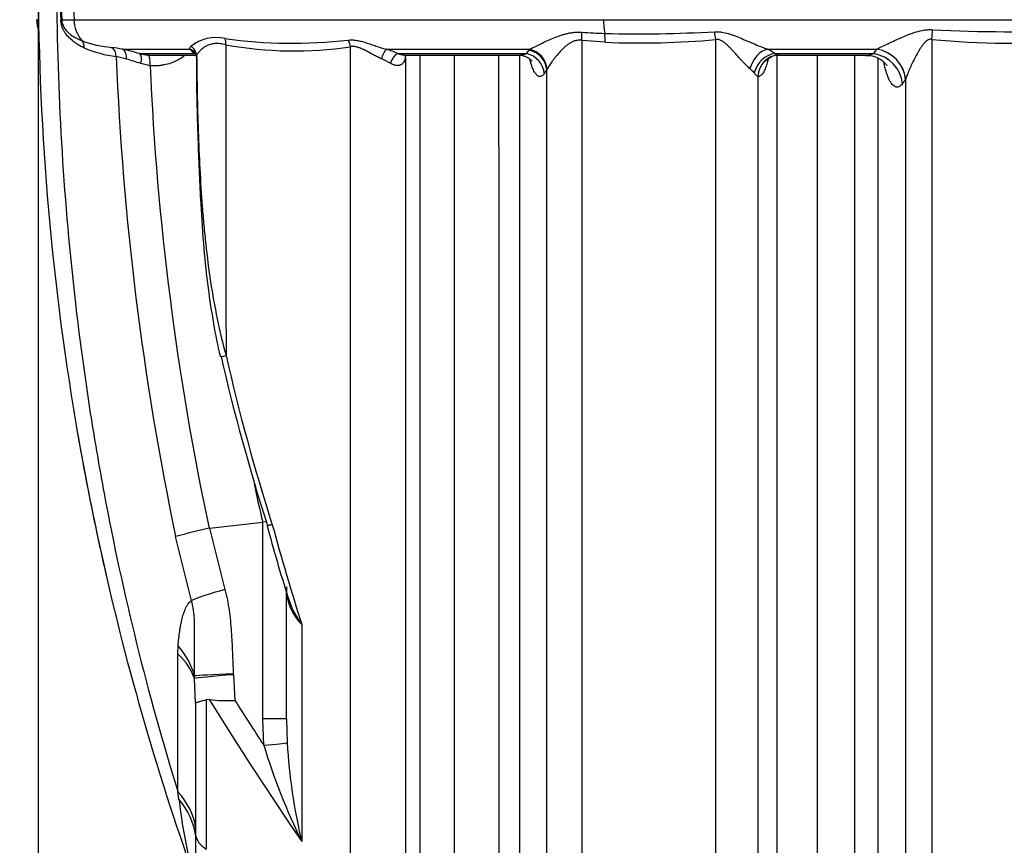
# Model space of a CAD drawing. Units: millimetres. Extents: x 0 to 420, y 0 to 297.
# Drawn here: x 296 to 314, y 208 to 223 of the extents above; entities that cross this region are included whole.
import ezdxf
from ezdxf.enums import TextEntityAlignment as Align

# ---------------------------------------------------------------- set-up
doc = ezdxf.new("R2010")
doc.units = ezdxf.units.MM
for name, color, linetype in [('Default', 7, 'Continuous'), ('ROTERRA_2450_-_S', 7, 'Continuous'), ('ROTERRA_2450_VME', 7, 'Continuous')]:
    doc.layers.add(name, color=color, linetype=linetype)
doc.styles.add('SEACAD_Arial', font='arial.ttf')
doc.dimstyles.new('ISO', dxfattribs={"dimtxt": 3.5, "dimasz": 3.5, "dimexe": 1.75, "dimexo": 0, "dimgap": 0.875, "dimtad": 1, "dimdec": 0, "dimlfac": 50, "dimrnd": 10, "dimtxsty": 'SEACAD_Arial', "dimblk1": '_SE_FILLED', "dimblk2": '_SE_FILLED', "dimsah": 1, "dimcen": 1.75, "dimadec": 0, "dimazin": 0, "dimtfac": 0.5, "dimtdec": 4, "dimtmove": 0, "dimatfit": 3, "dimfxl": 1, "dimarcsym": 0})

# ---------------------------------------------------------------- blocks, each defined once
blk = doc.blocks.new('SE6')
at = {"layer": 'ROTERRA_2450_-_S', "color": 7, "linetype": 'Continuous'}
for p, q in [((295.885, 222.997), (295.922, 222.997)), ((296.342, 222.997), (296.568, 222.997)), ((296.568, 222.997), (306.237, 222.997)), ((306.237, 222.997), (320.165, 222.997)), ((306.267, 222.586), (305.838, 222.619)), ((297.455, 222.458), (298.683, 222.458)), ((302.271, 222.458), (304.888, 222.458)), ((304.878, 222.444), (304.888, 222.458)), ((309.232, 222.458), (311.227, 222.458)), ((311.172, 222.378), (311.227, 222.458)), ((311.227, 222.458), (311.228, 222.458)), ((297.527, 222.278), (297.339, 222.326)), ((297.769, 222.378), (298.789, 222.378)), ((297.999, 222.351), (298.79, 222.351)), ((298.807, 222.344), (298.81, 222.318)), ((302.487, 222.378), (304.833, 222.378)), ((302.623, 222.351), (304.673, 222.351)), ((309.366, 222.378), (311.172, 222.378)), ((309.445, 222.351), (311.012, 222.351)), ((297.956, 222.158), (297.789, 222.196)), ((305.208, 222.094), (305.2, 222.08)), ((311.754, 221.914), (311.753, 221.913)), ((299.04, 213.719), (300.014, 213.829)), ((300.083, 213.837), (300.014, 213.829)), ((300.014, 210.238), (300.014, 213.829)), ((299.033, 213.718), (299.04, 213.719)), ((299.04, 213.719), (299.324, 212.6)), ((298.714, 212.398), (298.423, 213.564)), ((300.447, 210.238), (300.447, 212.548)), ((298.464, 211.425), (298.469, 211.574)), ((298.766, 210.973), (298.767, 211.025)), ((298.788, 210.527), (298.766, 210.973)), ((299.476, 211.061), (299.477, 211.045)), ((299.477, 211.045), (299.506, 210.574)), ((299.038, 210.59), (298.983, 210.586)), ((298.788, 210.527), (298.788, 208.262)), ((300.032, 209.758), (300.014, 210.238)), ((300.447, 210.238), (300.014, 210.238)), ((300.447, 210.238), (300.459, 209.803)), ((298.483, 208.776), (298.464, 208.911)), ((298.788, 208.262), (298.788, 208.114))]:
    blk.add_line(p, q, dxfattribs=at)
for centre, radius, start, end in [((344.833, 223.803), 48.919, 171.5483, 191.1515), ((325.989, 223.829), 29.676, 178.554, 181.6091), ((326.118, 223.829), 29.787, 178.5613, 181.6009), ((296.478, 223.011), 0.594, 181.3837, 202.1022), ((306.473, 231.581), 8.836, 265.9079, 268.615), ((306.895, 247.278), 24.539, 268.5143, 273.1985), ((313.631, 249.419), 26.641, 267.0193, 272.6596), ((297.447, 224.642), 2.158, 250.1862, 264.8539), ((299.158, 221.949), 0.723, 76.655, 129.2389), ((300.559, 231.523), 8.955, 262.0749, 276.4948), ((306.911, 237.703), 15.131, 267.5601, 275.222), ((313.639, 236.616), 14.048, 264.2522, 275.1141), ((297.579, 224.39), 2.078, 246.5016, 263.3587), ((296.826, 219.427), 3.095, 78.2691, 82.063), ((296.286, 217.206), 5.38, 74.0012, 77.4451), ((298.998, 222.765), 0.44, 224.3627, 241.6877), ((300.593, 229.391), 6.964, 259.6467, 278.4521), ((301.536, 220.136), 2.435, 67.02, 72.4361), ((280.852, 238.527), 28.912, 326.0438, 326.2018), ((308.806, 221.593), 0.964, 54.54, 63.7942), ((350.415, 224.444), 53.118, 182.2852, 191.8191), ((296.49, 218.489), 3.928, 70.6915, 74.6977), ((297.998, 223.311), 0.961, 256.159, 265.4265), ((301.587, 220.881), 1.523, 60.2356, 67.0494), ((301.259, 222.706), 1.419, 343.2389, 344.9522), ((304.686, 222.794), 0.442, 268.2966, 270.4023), ((304.686, 222.794), 0.442, 270.4023, 289.5474), ((309.491, 222.604), 0.258, 241.1066, 258.5618), ((311.019, 222.795), 0.444, 270.2976, 290.0522), ((349.576, 224.457), 51.671, 182.5511, 191.9958), ((283.332, 237.137), 26.551, 325.2782, 325.4513), ((308.511, 221.635), 0.616, 38.7867, 49.5318), ((334.787, 224.964), 36.448, 192.8583, 197.8864), ((335.017, 224.98), 36.584, 192.8114, 197.8234), ((338.868, 223.035), 39.93, 192.3025, 193.3298), ((344.367, 223.711), 48.443, 191.1516, 191.7938), ((344.833, 223.803), 48.919, 191.7876, 192.941), ((344.549, 223.739), 48.627, 191.7824, 192.561), ((345.097, 226.032), 46.549, 195.2576, 197.5975), ((302.175, 199.976), 14.097, 102.8784, 105.4389), ((323.963, 220.025), 24.676, 194.6903, 197.8405), ((344.833, 223.803), 48.919, 192.5614, 199.8677), ((301.378, 212.623), 0.931, 178.6104, 225.5152), ((302.105, 212.966), 1.708, 197.0822, 216.1422), ((361.895, 249.701), 74.032, 211.89097, 214.28327), ((299.39, 214.081), 3.509, 264.2386, 271.8851), ((357.14, 247.212), 68.294, 212.44455, 213.25907), ((311.55, 213.283), 12.045, 197.0136, 206.0128), ((310.859, 210.42), 10.418, 183.3977, 193.4334), ((309.393, 210.052), 10.984, 186.6729, 192.0861), ((310.756, 207.806), 11.972, 178.5253, 182.4242)]:
    blk.add_arc(centre, radius, start, end, dxfattribs=at)
for centre, major_axis, ratio, start_param, end_param in [((330.29, 223.829), (0, -35.15), 0.959651, 4.69111, 4.736065), ((296.15, 222.992), (0.198, 0.006), 0.01483, -0.479628, -0.239246), ((297.137, 223.011), (0, -0.594), 0.959651, 4.736065, 5.449508), ((306.445, 223.011), (0, -0.594), 0.350196, 4.736065, 5.172654), ((305.706, 222.605), (0.046, 0.393), 0.327411, 4.786467, 5.17688), ((308.155, 222.621), (-0.04, 0.394), 0.336776, 4.712297, 5.084883), ((312.134, 222.618), (0.067, 0.59), 0.159612, 4.764953, 5.069706), ((296.575, 222.479), (0.084, 0.179), 0.864004, 5.126631, 5.856891), ((299.2, 222.534), (0.043, 0.193), 0.706168, 4.901361, 5.524265), ((301.474, 222.496), (-0.032, 0.195), 0.716931, 4.625242, 5.307261), ((306.135, 222.571), (0.016, 0.396), 0.33196, 4.762093, 5.186615), ((297.163, 222.32), (0.028, 0.196), 0.884637, 4.866013, 5.90062), ((297.389, 222.273), (0.042, 0.193), 0.688076, 4.883965, 6.092611), ((298.622, 222.273), (-0.149, -0.13), 0.932883, 3.131189, 3.708906), ((298.611, 222.342), (0.171, -0.1), 0.956776, 0.557306, 1.608741), ((302.227, 222.273), (0.06, 0.189), 0.235697, 0.299447, 1.592841), ((304.813, 222.075), (-0.326, 0.224), 0.935426, 3.786883, 5.116322), ((304.824, 222.089), (-0.308, 0.249), 0.930562, 3.869499, 5.18877), ((309.192, 222.089), (0.177, 0.354), 0.682338, 0.498047, 1.860523), ((311.178, 221.905), (-0.486, 0.341), 0.916329, 3.809569, 5.19858), ((311.179, 221.906), (-0.488, 0.339), 0.915363, 3.80526, 5.192864), ((297.703, 222.194), (0.054, 0.19), 0.421132, 4.844007, 6.123219), ((297.903, 222.156), (0.017, 0.197), 0.269171, 4.741258, 6.238326), ((302.443, 222.194), (0.078, 0.182), 0.488395, 0.33676, 1.725631), ((302.809, 222.295), (0.188, -0.063), 0.757066, 3.186243, 3.543667), ((304.768, 222.009), (-0.326, 0.225), 0.936006, 3.790199, 5.116562), ((309.326, 222.009), (0.232, 0.321), 0.799283, 0.620518, 2.063873), ((309.437, 221.955), (0.028, 0.395), 0.960097, 0.068256, 1.623063), ((311.122, 221.825), (0.486, -0.341), 0.916506, 0.668753, 2.056249), ((299.627, 216.938), (0.386, 0.088), 0.019679, 3.169151, 3.881446), ((299.627, 216.938), (0.386, 0.088), 0.019679, 3.142007, 3.169151), ((299.592, 212.6), (-0.957, -0.252), 0.071484, -1.30606, -0.428733), ((295.836, 210.915), (2.961, -0.22), 0.578068, 0.191353, 0.519339), ((295.83, 210.758), (2.969, 0), 0.486383, 0.14948, 0.479954), ((299.745, 211.045), (-0.987, -0.075), 0.021321, -1.297592, -0.130521), ((299.744, 211.061), (-0.989, -0.039), 0.010993, -1.296997, -0.15583), ((299.872, 209.758), (0.592, 0.047), 0.022133, -1.297655, -0.131845), ((295.83, 208.108), (2.969, 0), 0.584987, 0.088381, 0.479949), ((295.83, 207.961), (2.969, -0.011), 0.616384, 0.089773, 0.467555), ((299.478, 208.15), (-0.693, 0), 0.59076, 0.087609, 0.775924)]:
    blk.add_ellipse(centre, major_axis=major_axis, ratio=ratio, start_param=start_param, end_param=end_param, dxfattribs=at)
for points, knots in [([(296.749, 230.999), (296.619, 230.072), (296.515, 229.145), (296.358, 227.291), (296.305, 226.365), (296.247, 224.513), (296.243, 223.588), (296.283, 221.737), (296.327, 220.813), (296.466, 218.964), (296.56, 218.04), (296.74, 216.655), (296.806, 216.193), (296.952, 215.27), (297.032, 214.809), (297.29, 213.43), (297.487, 212.518), (297.935, 210.705), (298.186, 209.805), (298.464, 208.911)], [0, 0, 0, 0, 0.125, 0.125, 0.25, 0.25, 0.375, 0.375, 0.5, 0.5, 0.625, 0.625, 0.6875, 0.6875, 0.75, 0.75, 0.875, 0.875, 1, 1, 1, 1]), ([(296.75, 222.484), (296.709, 222.504), (296.668, 222.525), (296.607, 222.564), (296.587, 222.577), (296.547, 222.607), (296.527, 222.623), (296.498, 222.649), (296.488, 222.659), (296.469, 222.678), (296.459, 222.689), (296.44, 222.71), (296.431, 222.722), (296.413, 222.746), (296.404, 222.759), (296.386, 222.787), (296.378, 222.802), (296.367, 222.825), (296.363, 222.834), (296.356, 222.851), (296.352, 222.86), (296.342, 222.888), (296.337, 222.907), (296.331, 222.94), (296.329, 222.951), (296.326, 222.973), (296.326, 222.984), (296.325, 222.996)], [0, 0, 0, 0, 0.25, 0.25, 0.375, 0.375, 0.5, 0.5, 0.5625, 0.5625, 0.625, 0.625, 0.6875, 0.6875, 0.75, 0.75, 0.8125, 0.8125, 0.84375, 0.84375, 0.875, 0.875, 0.9375, 0.9375, 0.96875, 0.96875, 1, 1, 1, 1]), ([(296.342, 222.997), (296.343, 222.976), (296.346, 222.955), (296.355, 222.919), (296.361, 222.903), (296.381, 222.859), (296.396, 222.837), (296.427, 222.797), (296.443, 222.78), (296.476, 222.749), (296.493, 222.735), (296.543, 222.698), (296.577, 222.677), (296.646, 222.641), (296.68, 222.626), (296.715, 222.612)], [0, 0, 0, 0, 0.0625, 0.0625, 0.125, 0.125, 0.25, 0.25, 0.375, 0.375, 0.5, 0.5, 0.75, 0.75, 1, 1, 1, 1]), ([(304.888, 222.458), (304.889, 222.459), (304.891, 222.459), (304.894, 222.461), (304.899, 222.463), (304.904, 222.466), (304.914, 222.47), (304.92, 222.474), (304.941, 222.484), (304.956, 222.491), (305.001, 222.513), (305.033, 222.529), (305.101, 222.563), (305.136, 222.58), (305.211, 222.614), (305.249, 222.632), (305.329, 222.665), (305.371, 222.682), (305.436, 222.705), (305.458, 222.713), (305.502, 222.727), (305.525, 222.733), (305.571, 222.745), (305.594, 222.75), (305.642, 222.759), (305.667, 222.762), (305.716, 222.768), (305.741, 222.769), (305.791, 222.77), (305.816, 222.769), (305.842, 222.767)], [0, 0, 0, 0, 0.007813, 0.007813, 0.015625, 0.03125, 0.03125, 0.0625, 0.0625, 0.125, 0.125, 0.25, 0.25, 0.375, 0.375, 0.5, 0.5, 0.625, 0.625, 0.6875, 0.6875, 0.75, 0.75, 0.8125, 0.8125, 0.875, 0.875, 0.9375, 0.9375, 1, 1, 1, 1]), ([(308.264, 222.777), (308.285, 222.778), (308.306, 222.779), (308.338, 222.777), (308.349, 222.776), (308.37, 222.774), (308.381, 222.773), (308.434, 222.765), (308.476, 222.755), (308.539, 222.737), (308.56, 222.73), (308.601, 222.716), (308.622, 222.708), (308.683, 222.685), (308.724, 222.668), (308.806, 222.634), (308.846, 222.617), (308.906, 222.591), (308.926, 222.582), (308.966, 222.565), (308.986, 222.556), (309.045, 222.531), (309.084, 222.515), (309.14, 222.492), (309.159, 222.485), (309.187, 222.474), (309.196, 222.471), (309.21, 222.466), (309.214, 222.464), (309.221, 222.462), (309.223, 222.461), (309.228, 222.459), (309.23, 222.459), (309.232, 222.458)], [0, 0, 0, 0, 0.0625, 0.0625, 0.09375, 0.09375, 0.125, 0.125, 0.25, 0.25, 0.3125, 0.3125, 0.375, 0.375, 0.5, 0.5, 0.625, 0.625, 0.6875, 0.6875, 0.75, 0.75, 0.875, 0.875, 0.9375, 0.9375, 0.96875, 0.96875, 0.984375, 0.984375, 0.992188, 0.992188, 1, 1, 1, 1]), ([(311.228, 222.458), (311.242, 222.465), (311.257, 222.473), (311.288, 222.489), (311.304, 222.497), (311.356, 222.522), (311.392, 222.54), (311.468, 222.577), (311.508, 222.596), (311.589, 222.633), (311.632, 222.652), (311.718, 222.69), (311.762, 222.708), (311.83, 222.734), (311.853, 222.743), (311.899, 222.759), (311.923, 222.766), (311.994, 222.788), (312.043, 222.8), (312.118, 222.811), (312.144, 222.814), (312.195, 222.816), (312.22, 222.816), (312.246, 222.815)], [0, 0, 0, 0, 0.0625, 0.0625, 0.125, 0.125, 0.25, 0.25, 0.375, 0.375, 0.5, 0.5, 0.625, 0.625, 0.6875, 0.6875, 0.75, 0.75, 0.875, 0.875, 0.9375, 0.9375, 1, 1, 1, 1]), ([(301.572, 222.625), (301.584, 222.626), (301.596, 222.627), (301.621, 222.628), (301.634, 222.629), (301.673, 222.627), (301.699, 222.625), (301.741, 222.618), (301.755, 222.615), (301.783, 222.609), (301.798, 222.606), (301.841, 222.595), (301.87, 222.587), (301.929, 222.568), (301.959, 222.559), (302.005, 222.543), (302.02, 222.538), (302.051, 222.527), (302.066, 222.522), (302.113, 222.506), (302.144, 222.496), (302.191, 222.481), (302.207, 222.476), (302.239, 222.467), (302.255, 222.462), (302.271, 222.458)], [0, 0, 0, 0, 0.0625, 0.0625, 0.125, 0.125, 0.25, 0.25, 0.3125, 0.3125, 0.375, 0.375, 0.5, 0.5, 0.625, 0.625, 0.6875, 0.6875, 0.75, 0.75, 0.875, 0.875, 0.9375, 0.9375, 1, 1, 1, 1]), ([(305.838, 222.619), (305.815, 222.622), (305.793, 222.623), (305.76, 222.62), (305.75, 222.619), (305.728, 222.615), (305.718, 222.612), (305.697, 222.605), (305.687, 222.602), (305.668, 222.593), (305.659, 222.589), (305.631, 222.574), (305.614, 222.564), (305.58, 222.54), (305.564, 222.528), (305.541, 222.509), (305.534, 222.502), (305.519, 222.489), (305.511, 222.482), (305.476, 222.449), (305.449, 222.421), (305.4, 222.366), (305.377, 222.338), (305.344, 222.297), (305.334, 222.284), (305.314, 222.257), (305.304, 222.244), (305.277, 222.205), (305.26, 222.181), (305.231, 222.135), (305.218, 222.113), (305.208, 222.094)], [0, 0, 0, 0, 0.0625, 0.0625, 0.09375, 0.09375, 0.125, 0.125, 0.15625, 0.15625, 0.1875, 0.1875, 0.25, 0.25, 0.3125, 0.3125, 0.34375, 0.34375, 0.375, 0.375, 0.5, 0.5, 0.625, 0.625, 0.6875, 0.6875, 0.75, 0.75, 0.875, 0.875, 1, 1, 1, 1]), ([(305.838, 222.619), (305.838, 221.683), (305.838, 220.75), (305.838, 218.889), (305.838, 217.962), (305.839, 216.574), (305.839, 216.111), (305.839, 215.196), (305.839, 214.742), (305.839, 213.393), (305.839, 212.51), (305.839, 210.775), (305.84, 209.924), (305.84, 208.252), (305.84, 207.432), (305.84, 206.428), (305.84, 206.228), (305.84, 205.832), (305.84, 205.635), (305.841, 205.05), (305.841, 204.666), (305.841, 203.533), (305.841, 202.803), (305.841, 202.099)], [0, 0, 0, 0, 0.125, 0.125, 0.25, 0.25, 0.3125, 0.3125, 0.375, 0.375, 0.5, 0.5, 0.625, 0.625, 0.75, 0.75, 0.78125, 0.78125, 0.8125, 0.8125, 0.875, 0.875, 1, 1, 1, 1]), ([(308.286, 202.256), (308.286, 202.968), (308.287, 203.703), (308.287, 205.217), (308.287, 205.996), (308.287, 206.997), (308.287, 207.199), (308.287, 207.605), (308.287, 207.81), (308.287, 208.426), (308.287, 208.84), (308.287, 210.092), (308.287, 210.939), (308.287, 212.659), (308.287, 213.531), (308.288, 215.302), (308.288, 216.2), (308.288, 217.338), (308.288, 217.567), (308.288, 218.025), (308.288, 218.256), (308.288, 218.947), (308.288, 219.408), (308.288, 220.791), (308.288, 221.713), (308.288, 222.635)], [0, 0, 0, 0, 0.125, 0.125, 0.25, 0.25, 0.28125, 0.28125, 0.3125, 0.3125, 0.375, 0.375, 0.5, 0.5, 0.625, 0.625, 0.75, 0.75, 0.78125, 0.78125, 0.8125, 0.8125, 0.875, 0.875, 1, 1, 1, 1]), ([(308.91, 222.103), (308.888, 222.122), (308.866, 222.143), (308.821, 222.188), (308.798, 222.211), (308.763, 222.248), (308.751, 222.261), (308.728, 222.286), (308.716, 222.299), (308.681, 222.338), (308.657, 222.365), (308.62, 222.405), (308.608, 222.418), (308.584, 222.445), (308.571, 222.458), (308.546, 222.484), (308.533, 222.497), (308.507, 222.523), (308.494, 222.536), (308.473, 222.554), (308.466, 222.56), (308.452, 222.572), (308.445, 222.578), (308.423, 222.595), (308.408, 222.605), (308.384, 222.618), (308.376, 222.622), (308.359, 222.628), (308.35, 222.631), (308.332, 222.635), (308.324, 222.636), (308.31, 222.637), (308.306, 222.637), (308.297, 222.636), (308.292, 222.635), (308.288, 222.635)], [0, 0, 0, 0, 0.125, 0.125, 0.25, 0.25, 0.3125, 0.3125, 0.375, 0.375, 0.5, 0.5, 0.5625, 0.5625, 0.625, 0.625, 0.6875, 0.6875, 0.75, 0.75, 0.78125, 0.78125, 0.8125, 0.8125, 0.875, 0.875, 0.90625, 0.90625, 0.9375, 0.9375, 0.96875, 0.96875, 0.984375, 0.984375, 1, 1, 1, 1]), ([(312.232, 222.639), (312.221, 222.641), (312.211, 222.641), (312.189, 222.639), (312.179, 222.636), (312.165, 222.629), (312.16, 222.627), (312.151, 222.621), (312.146, 222.618), (312.134, 222.609), (312.126, 222.603), (312.103, 222.582), (312.09, 222.566), (312.064, 222.534), (312.052, 222.517), (312.029, 222.484), (312.018, 222.467), (311.997, 222.433), (311.986, 222.415), (311.957, 222.363), (311.938, 222.329), (311.902, 222.259), (311.885, 222.225), (311.853, 222.158), (311.838, 222.125), (311.817, 222.076), (311.81, 222.06), (311.797, 222.029), (311.791, 222.013), (311.779, 221.983), (311.773, 221.969), (311.763, 221.941), (311.759, 221.927), (311.754, 221.914)], [0, 0, 0, 0, 0.03125, 0.03125, 0.0625, 0.0625, 0.078125, 0.078125, 0.09375, 0.09375, 0.125, 0.125, 0.1875, 0.1875, 0.25, 0.25, 0.3125, 0.3125, 0.375, 0.375, 0.5, 0.5, 0.625, 0.625, 0.75, 0.75, 0.8125, 0.8125, 0.875, 0.875, 0.9375, 0.9375, 1, 1, 1, 1]), ([(312.232, 222.639), (312.232, 221.717), (312.232, 220.793), (312.232, 219.407), (312.232, 218.944), (312.232, 218.024), (312.232, 217.567), (312.232, 215.297), (312.232, 213.526), (312.232, 210.936), (312.232, 210.084), (312.232, 209.033), (312.232, 208.824), (312.232, 208.406), (312.232, 208.198), (312.232, 207.577), (312.232, 207.168), (312.232, 205.15), (312.232, 203.618), (312.233, 202.169)], [0, 0, 0, 0, 0.125, 0.125, 0.1875, 0.1875, 0.25, 0.25, 0.5, 0.5, 0.625, 0.625, 0.65625, 0.65625, 0.6875, 0.6875, 0.75, 0.75, 1, 1, 1, 1]), ([(298.683, 222.458), (298.683, 222.458), (298.683, 222.459), (298.682, 222.46), (298.682, 222.462), (298.681, 222.463), (298.681, 222.467), (298.68, 222.469), (298.68, 222.476), (298.681, 222.48), (298.685, 222.493), (298.691, 222.502), (298.7, 222.509)], [0, 0, 0, 0, 0.03125, 0.03125, 0.0625, 0.125, 0.125, 0.25, 0.25, 0.5, 0.5, 1, 1, 1, 1]), ([(299.342, 222.54), (299.305, 222.549), (299.27, 222.555), (299.204, 222.562), (299.172, 222.563), (299.127, 222.56), (299.113, 222.558), (299.084, 222.553), (299.07, 222.55), (299.031, 222.538), (299.007, 222.528), (298.963, 222.506), (298.943, 222.493), (298.915, 222.472), (298.906, 222.465), (298.889, 222.45), (298.882, 222.442), (298.859, 222.42), (298.846, 222.404), (298.824, 222.374), (298.814, 222.359), (298.807, 222.344)], [0, 0, 0, 0, 0.125, 0.125, 0.25, 0.25, 0.3125, 0.3125, 0.375, 0.375, 0.5, 0.5, 0.625, 0.625, 0.6875, 0.6875, 0.75, 0.75, 0.875, 0.875, 1, 1, 1, 1]), ([(299.342, 222.54), (299.342, 222.059), (299.342, 221.58), (299.342, 220.627), (299.342, 220.152), (299.342, 219.207), (299.342, 218.736), (299.343, 217.799), (299.343, 217.333), (299.343, 216.868)], [0, 0, 0, 0, 0.25, 0.25, 0.5, 0.5, 0.75, 0.75, 1, 1, 1, 1]), ([(301.616, 201.576), (301.616, 202.239), (301.616, 202.937), (301.616, 204.4), (301.616, 205.166), (301.616, 206.165), (301.616, 206.367), (301.616, 206.773), (301.616, 206.977), (301.616, 207.595), (301.616, 208.013), (301.616, 209.283), (301.616, 210.152), (301.616, 211.934), (301.616, 212.847), (301.616, 214.016), (301.616, 214.252), (301.616, 214.725), (301.617, 214.964), (301.617, 215.682), (301.617, 216.162), (301.617, 217.607), (301.617, 218.577), (301.617, 220.53), (301.617, 221.513), (301.617, 222.502)], [0, 0, 0, 0, 0.125, 0.125, 0.25, 0.25, 0.28125, 0.28125, 0.3125, 0.3125, 0.375, 0.375, 0.5, 0.5, 0.625, 0.625, 0.65625, 0.65625, 0.6875, 0.6875, 0.75, 0.75, 0.875, 0.875, 1, 1, 1, 1]), ([(302.181, 222.283), (302.156, 222.294), (302.131, 222.305), (302.082, 222.33), (302.058, 222.342), (302.022, 222.362), (302.01, 222.368), (301.985, 222.381), (301.973, 222.388), (301.937, 222.408), (301.913, 222.421), (301.865, 222.445), (301.842, 222.457), (301.806, 222.473), (301.794, 222.477), (301.776, 222.484), (301.77, 222.486), (301.759, 222.49), (301.753, 222.492), (301.723, 222.501), (301.701, 222.506), (301.668, 222.508), (301.657, 222.508), (301.636, 222.506), (301.626, 222.505), (301.617, 222.502)], [0, 0, 0, 0, 0.125, 0.125, 0.25, 0.25, 0.3125, 0.3125, 0.375, 0.375, 0.5, 0.5, 0.625, 0.625, 0.6875, 0.6875, 0.71875, 0.71875, 0.75, 0.75, 0.875, 0.875, 0.9375, 0.9375, 1, 1, 1, 1]), ([(298.594, 222.35), (298.583, 222.34), (298.572, 222.331), (298.525, 222.296), (298.489, 222.273), (298.433, 222.244), (298.413, 222.235), (298.374, 222.218), (298.354, 222.21), (298.293, 222.189), (298.252, 222.179), (298.19, 222.167), (298.169, 222.163), (298.127, 222.158), (298.105, 222.157), (298.041, 222.153), (297.999, 222.154), (297.956, 222.158)], [0.3323116, 0.3323116, 0.3323116, 0.3323116, 0.375, 0.375, 0.5, 0.5, 0.5625, 0.5625, 0.625, 0.625, 0.75, 0.75, 0.8125, 0.8125, 0.875, 0.875, 1, 1, 1, 1]), ([(298.773, 222.402), (298.776, 222.397), (298.783, 222.39), (298.798, 222.362), (298.799, 222.336), (298.8, 222.316)], [0, 0, 0, 0, 0.223639, 0.500471, 1, 1, 1, 1]), ([(298.802, 222.318), (298.802, 222.236), (298.803, 221.741), (298.826, 220.818), (298.871, 219.734), (298.931, 218.851), (299.007, 218.12), (299.108, 217.474), (299.188, 217.042), (299.238, 216.854), (299.239, 216.85)], [0, 0, 0, 0, 0.040764, 0.286482, 0.4878, 0.637065, 0.769031, 0.887947, 0.997682, 1, 1, 1, 1]), ([(298.807, 222.344), (298.809, 222.114), (298.813, 221.884), (298.822, 221.424), (298.828, 221.194), (298.844, 220.734), (298.853, 220.504), (298.877, 220.045), (298.892, 219.815), (298.918, 219.471), (298.928, 219.357), (298.949, 219.128), (298.961, 219.013), (298.998, 218.671), (299.027, 218.443), (299.096, 217.989), (299.136, 217.763), (299.228, 217.314), (299.281, 217.09), (299.343, 216.868)], [0, 0, 0, 0, 0.125, 0.125, 0.25, 0.25, 0.375, 0.375, 0.5, 0.5, 0.5625, 0.5625, 0.625, 0.625, 0.75, 0.75, 0.875, 0.875, 1, 1, 1, 1]), ([(302.618, 222.297), (302.614, 222.282), (302.609, 222.267), (302.598, 222.241), (302.591, 222.229), (302.58, 222.212), (302.576, 222.207), (302.567, 222.197), (302.562, 222.192), (302.547, 222.18), (302.536, 222.174), (302.512, 222.164), (302.498, 222.162), (302.47, 222.16), (302.455, 222.161), (302.432, 222.166), (302.424, 222.168), (302.408, 222.173), (302.4, 222.176), (302.376, 222.186), (302.359, 222.194), (302.343, 222.203)], [0, 0, 0, 0, 0.125, 0.125, 0.25, 0.25, 0.3125, 0.3125, 0.375, 0.375, 0.5, 0.5, 0.625, 0.625, 0.75, 0.75, 0.8125, 0.8125, 0.875, 0.875, 1, 1, 1, 1]), ([(302.487, 222.378), (302.491, 222.377), (302.495, 222.375), (302.503, 222.372), (302.507, 222.371), (302.519, 222.367), (302.527, 222.365), (302.551, 222.359), (302.567, 222.355), (302.596, 222.351), (302.61, 222.351), (302.624, 222.351), (302.625, 222.351), (302.625, 222.351)], [0, 0, 0, 0, 0.03125, 0.03125, 0.0625, 0.0625, 0.125, 0.125, 0.25, 0.25, 0.375, 0.375, 0.3801225, 0.3801225, 0.3801225, 0.3801225]), ([(302.615, 222.344), (302.616, 222.343), (302.621, 222.351), (302.628, 222.351), (302.628, 222.351)], [0.2906219, 0.2906219, 0.2906219, 0.2906219, 0.5746275, 0.7701551, 0.7701551, 0.7701551, 0.7701551]), ([(302.618, 222.297), (302.618, 221.326), (302.618, 220.362), (302.618, 218.446), (302.618, 217.494), (302.618, 216.075), (302.618, 215.604), (302.618, 214.665), (302.618, 214.201), (302.618, 212.825), (302.618, 211.93), (302.618, 210.183), (302.618, 209.331), (302.618, 208.086), (302.618, 207.676), (302.618, 207.07), (302.618, 206.87), (302.618, 206.471), (302.618, 206.273), (302.618, 205.293), (302.618, 204.542), (302.619, 203.107), (302.619, 202.422), (302.619, 201.77)], [0, 0, 0, 0, 0.125, 0.125, 0.25, 0.25, 0.3125, 0.3125, 0.375, 0.375, 0.5, 0.5, 0.625, 0.625, 0.6875, 0.6875, 0.71875, 0.71875, 0.75, 0.75, 0.875, 0.875, 1, 1, 1, 1]), ([(302.89, 202.666), (302.89, 202.969), (302.89, 203.28), (302.891, 203.917), (302.891, 204.244), (302.891, 205.243), (302.891, 205.932), (302.891, 207.359), (302.891, 208.096), (302.891, 209.617), (302.891, 210.401), (302.891, 211.411), (302.891, 211.615), (302.891, 212.025), (302.891, 212.232), (302.891, 212.853), (302.891, 213.271), (302.891, 214.531), (302.891, 215.381), (302.891, 217.104), (302.891, 217.976), (302.891, 219.3), (302.891, 219.744), (302.891, 220.414), (302.891, 220.638), (302.891, 221.088), (302.891, 221.313), (302.891, 221.81), (302.891, 222.08), (302.891, 222.35)], [0, 0, 0, 0, 0.03125, 0.03125, 0.0625, 0.0625, 0.125, 0.125, 0.1875, 0.1875, 0.25, 0.25, 0.265625, 0.265625, 0.28125, 0.28125, 0.3125, 0.3125, 0.375, 0.375, 0.4375, 0.4375, 0.46875, 0.46875, 0.484375, 0.484375, 0.5, 0.5, 0.5187454, 0.5187454, 0.5187454, 0.5187454]), ([(303.51, 222.35), (303.51, 222.086), (303.51, 221.821), (303.51, 221.332), (303.51, 221.108), (303.51, 220.662), (303.51, 220.44), (303.51, 219.775), (303.51, 219.334), (303.51, 218.02), (303.51, 217.155), (303.51, 215.445), (303.51, 214.601), (303.51, 213.351), (303.51, 212.937), (303.51, 212.32), (303.51, 212.114), (303.51, 211.707), (303.51, 211.505), (303.51, 210.503), (303.51, 209.725), (303.51, 208.215), (303.51, 207.484), (303.51, 206.068), (303.51, 205.383), (303.51, 204.393), (303.51, 204.068), (303.51, 203.436), (303.51, 203.127), (303.51, 202.827)], [0.481513, 0.481513, 0.481513, 0.481513, 0.5, 0.5, 0.515625, 0.515625, 0.53125, 0.53125, 0.5625, 0.5625, 0.625, 0.625, 0.6875, 0.6875, 0.71875, 0.71875, 0.734375, 0.734375, 0.75, 0.75, 0.8125, 0.8125, 0.875, 0.875, 0.9375, 0.9375, 0.96875, 0.96875, 1, 1, 1, 1]), ([(304.329, 202.995), (304.329, 203.615), (304.329, 204.264), (304.329, 205.28), (304.329, 205.625), (304.329, 206.33), (304.329, 206.688), (304.329, 207.776), (304.329, 208.523), (304.329, 210.058), (304.329, 210.846), (304.329, 212.059), (304.329, 212.469), (304.329, 213.299), (304.329, 213.716), (304.329, 214.976), (304.329, 215.824), (304.329, 217.539), (304.329, 218.405), (304.328, 220.155), (304.328, 221.038), (304.328, 222.071), (304.328, 222.211), (304.328, 222.351)], [0, 0, 0, 0, 0.0625, 0.0625, 0.09375, 0.09375, 0.125, 0.125, 0.1875, 0.1875, 0.25, 0.25, 0.28125, 0.28125, 0.3125, 0.3125, 0.375, 0.375, 0.4375, 0.4375, 0.5, 0.5, 0.5097715, 0.5097715, 0.5097715, 0.5097715]), ([(304.689, 222.346), (304.704, 222.348), (304.749, 222.352), (304.826, 222.325), (304.891, 222.284), (304.924, 222.249), (304.93, 222.238), (304.93, 222.238), (304.93, 222.238)], [0, 0, 0, 0, 0.0403727, 0.1475198, 0.2425233, 0.3310954, 0.4208334, 0.4323917, 0.4323917, 0.4323917, 0.4323917]), ([(304.704, 222.354), (304.704, 222.201), (304.704, 222.047), (304.704, 220.982), (304.704, 220.081), (304.704, 218.296), (304.704, 217.412), (304.704, 215.663), (304.704, 214.797), (304.704, 213.513), (304.704, 213.087), (304.704, 212.24), (304.704, 211.822), (304.704, 210.584), (304.704, 209.781), (304.704, 208.215), (304.704, 207.453), (304.704, 206.343), (304.704, 205.978), (304.704, 205.259), (304.704, 204.906), (304.704, 203.871), (304.704, 203.209), (304.704, 202.575)], [0.4894772, 0.4894772, 0.4894772, 0.4894772, 0.5, 0.5, 0.5625, 0.5625, 0.625, 0.625, 0.6875, 0.6875, 0.71875, 0.71875, 0.75, 0.75, 0.8125, 0.8125, 0.875, 0.875, 0.90625, 0.90625, 0.9375, 0.9375, 1, 1, 1, 1]), ([(305.155, 222.014), (305.141, 221.994), (305.126, 221.979), (305.104, 221.966), (305.097, 221.963), (305.085, 221.961), (305.082, 221.96), (305.074, 221.96), (305.07, 221.96), (305.051, 221.963), (305.036, 221.971), (305.014, 221.99), (305.007, 221.998), (304.996, 222.012), (304.992, 222.017), (304.985, 222.028), (304.981, 222.033), (304.963, 222.063), (304.949, 222.093), (304.929, 222.146), (304.922, 222.165), (304.913, 222.196), (304.91, 222.206), (304.904, 222.229), (304.901, 222.24), (304.896, 222.258), (304.895, 222.264), (304.893, 222.27)], [0, 0, 0, 0, 0.125, 0.125, 0.1875, 0.1875, 0.21875, 0.21875, 0.25, 0.25, 0.375, 0.375, 0.4375, 0.4375, 0.46875, 0.46875, 0.5, 0.5, 0.625, 0.625, 0.6875, 0.6875, 0.71875, 0.71875, 0.75, 0.75, 0.7654363, 0.7654363, 0.7654363, 0.7654363]), ([(309.242, 222.274), (309.239, 222.26), (309.236, 222.247), (309.228, 222.217), (309.224, 222.2), (309.216, 222.176), (309.214, 222.168), (309.209, 222.153), (309.206, 222.145), (309.193, 222.109), (309.182, 222.083), (309.165, 222.05), (309.159, 222.039), (309.147, 222.02), (309.14, 222.012), (309.122, 221.989), (309.109, 221.978), (309.09, 221.967), (309.083, 221.965), (309.07, 221.962), (309.064, 221.961), (309.057, 221.961)], [0.3292431, 0.3292431, 0.3292431, 0.3292431, 0.375, 0.375, 0.4375, 0.4375, 0.46875, 0.46875, 0.5, 0.5, 0.625, 0.625, 0.6875, 0.6875, 0.75, 0.75, 0.875, 0.875, 0.9375, 0.9375, 1, 1, 1, 1]), ([(309.198, 222.235), (309.198, 222.235), (309.199, 222.236), (309.205, 222.248), (309.242, 222.287), (309.286, 222.313), (309.311, 222.324)], [0.566939, 0.566939, 0.566939, 0.566939, 0.5709369, 0.6541279, 0.7463307, 0.8450439, 0.8450439, 0.8450439, 0.8450439]), ([(309.41, 203.648), (309.41, 204.354), (309.41, 205.083), (309.41, 206.213), (309.41, 206.595), (309.41, 207.368), (309.41, 207.758), (309.41, 208.941), (309.41, 209.745), (309.41, 211.384), (309.41, 212.219), (309.41, 213.921), (309.41, 214.787), (309.41, 215.889), (309.41, 216.111), (309.41, 216.555), (309.41, 216.778), (309.41, 217.445), (309.41, 217.891), (309.41, 219.23), (309.41, 220.126), (309.41, 221.466), (309.41, 221.907), (309.41, 222.349)], [0, 0, 0, 0, 0.0625, 0.0625, 0.09375, 0.09375, 0.125, 0.125, 0.1875, 0.1875, 0.25, 0.25, 0.3125, 0.3125, 0.328125, 0.328125, 0.34375, 0.34375, 0.375, 0.375, 0.4375, 0.4375, 0.4681434, 0.4681434, 0.4681434, 0.4681434]), ([(310.137, 222.351), (310.137, 221.92), (310.137, 221.491), (310.137, 220.175), (310.137, 219.291), (310.136, 217.968), (310.136, 217.528), (310.136, 216.87), (310.136, 216.65), (310.136, 216.212), (310.136, 215.993), (310.136, 214.904), (310.136, 214.049), (310.136, 212.37), (310.136, 211.546), (310.136, 209.927), (310.136, 209.134), (310.136, 207.966), (310.136, 207.581), (310.136, 206.818), (310.136, 206.44), (310.136, 205.325), (310.136, 204.604), (310.136, 203.907)], [0.5322959, 0.5322959, 0.5322959, 0.5322959, 0.5625, 0.5625, 0.625, 0.625, 0.65625, 0.65625, 0.671875, 0.671875, 0.6875, 0.6875, 0.75, 0.75, 0.8125, 0.8125, 0.875, 0.875, 0.90625, 0.90625, 0.9375, 0.9375, 1, 1, 1, 1]), ([(310.825, 203.93), (310.825, 204.631), (310.825, 205.355), (310.825, 206.476), (310.825, 206.856), (310.825, 207.622), (310.825, 208.009), (310.825, 209.182), (310.825, 209.98), (310.825, 211.604), (310.825, 212.431), (310.825, 214.116), (310.825, 214.974), (310.825, 216.283), (310.825, 216.724), (310.825, 217.605), (310.825, 218.046), (310.825, 219.372), (310.825, 220.258), (310.825, 221.548), (310.825, 221.949), (310.825, 222.35)], [0, 0, 0, 0, 0.0625, 0.0625, 0.09375, 0.09375, 0.125, 0.125, 0.1875, 0.1875, 0.25, 0.25, 0.3125, 0.3125, 0.34375, 0.34375, 0.375, 0.375, 0.4375, 0.4375, 0.4656588, 0.4656588, 0.4656588, 0.4656588]), ([(311.022, 222.346), (311.056, 222.347), (311.125, 222.347), (311.231, 222.311), (311.319, 222.259), (311.376, 222.206), (311.407, 222.167), (311.411, 222.157), (311.411, 222.157), (311.411, 222.157)], [0, 0, 0, 0, 0.0722365, 0.1707374, 0.2597291, 0.3408974, 0.4165762, 0.4912799, 0.4919639, 0.4919639, 0.4919639, 0.4919639]), ([(311.243, 222.299), (311.243, 221.902), (311.243, 221.506), (311.243, 220.21), (311.243, 219.311), (311.243, 217.968), (311.243, 217.521), (311.243, 216.628), (311.243, 216.181), (311.243, 214.854), (311.243, 213.985), (311.243, 212.278), (311.243, 211.439), (311.243, 209.793), (311.243, 208.985), (311.243, 207.796), (311.243, 207.404), (311.243, 206.627), (311.243, 206.242), (311.243, 205.106), (311.243, 204.372), (311.244, 203.661)], [0.5350723, 0.5350723, 0.5350723, 0.5350723, 0.5625, 0.5625, 0.625, 0.625, 0.65625, 0.65625, 0.6875, 0.6875, 0.75, 0.75, 0.8125, 0.8125, 0.875, 0.875, 0.90625, 0.90625, 0.9375, 0.9375, 1, 1, 1, 1]), ([(305.2, 202.584), (305.2, 203.255), (305.2, 203.95), (305.2, 205.027), (305.2, 205.392), (305.2, 205.948), (305.2, 206.135), (305.2, 206.511), (305.2, 206.701), (305.2, 207.655), (305.2, 208.434), (305.2, 210.021), (305.2, 210.83), (305.2, 212.476), (305.2, 213.314), (305.2, 214.592), (305.2, 215.022), (305.2, 215.673), (305.2, 215.891), (305.2, 216.329), (305.2, 216.548), (305.2, 217.649), (305.2, 218.532), (305.2, 220.302), (305.2, 221.19), (305.2, 222.08)], [0, 0, 0, 0, 0.125, 0.125, 0.1875, 0.1875, 0.21875, 0.21875, 0.25, 0.25, 0.375, 0.375, 0.5, 0.5, 0.625, 0.625, 0.6875, 0.6875, 0.71875, 0.71875, 0.75, 0.75, 0.875, 0.875, 1, 1, 1, 1]), ([(311.697, 221.834), (311.679, 221.808), (311.66, 221.789), (311.632, 221.773), (311.622, 221.769), (311.607, 221.767), (311.603, 221.766), (311.593, 221.766), (311.588, 221.767), (311.563, 221.771), (311.544, 221.782), (311.515, 221.81), (311.505, 221.82), (311.491, 221.84), (311.486, 221.846), (311.477, 221.861), (311.472, 221.869), (311.45, 221.909), (311.432, 221.948), (311.412, 222.006), (311.407, 222.018), (311.4, 222.043), (311.396, 222.056), (311.384, 222.096), (311.377, 222.124), (311.365, 222.175), (311.36, 222.197), (311.356, 222.219)], [0, 0, 0, 0, 0.125, 0.125, 0.1875, 0.1875, 0.21875, 0.21875, 0.25, 0.25, 0.375, 0.375, 0.4375, 0.4375, 0.46875, 0.46875, 0.5, 0.5, 0.625, 0.625, 0.65625, 0.65625, 0.6875, 0.6875, 0.75, 0.75, 0.7953149, 0.7953149, 0.7953149, 0.7953149]), ([(309.057, 221.961), (309.049, 221.964), (309.039, 221.97), (309.022, 221.985), (309.016, 221.991), (309.003, 222.005), (308.997, 222.013), (308.991, 222.021)], [0, 0, 0, 0, 0.5, 0.5, 0.75, 0.75, 1, 1, 1, 1]), ([(309.057, 221.961), (309.057, 221.08), (309.057, 220.198), (309.057, 219.096), (309.057, 218.875), (309.057, 218.435), (309.057, 218.214), (309.057, 217.555), (309.057, 217.119), (309.057, 214.952), (309.057, 213.267), (309.057, 210.808), (309.057, 210), (309.057, 208.807), (309.057, 208.412), (309.057, 207.628), (309.057, 207.24), (309.057, 206.474), (309.057, 206.096), (309.057, 205.35), (309.057, 204.982), (309.057, 203.895), (309.057, 203.192), (309.057, 202.511)], [0, 0, 0, 0, 0.125, 0.125, 0.15625, 0.15625, 0.1875, 0.1875, 0.25, 0.25, 0.5, 0.5, 0.625, 0.625, 0.6875, 0.6875, 0.75, 0.75, 0.8125, 0.8125, 0.875, 0.875, 1, 1, 1, 1]), ([(311.753, 221.913), (311.745, 221.901), (311.737, 221.89), (311.729, 221.878), (311.724, 221.871), (311.718, 221.863), (311.713, 221.856), (311.708, 221.848), (311.703, 221.841), (311.697, 221.834)], [0, 0, 0, 0, 0.435428, 0.435428, 0.435428, 0.717715, 0.717715, 0.717715, 1, 1, 1, 1]), ([(311.754, 202.446), (311.754, 203.828), (311.754, 205.287), (311.754, 207.205), (311.754, 207.593), (311.754, 208.183), (311.754, 208.381), (311.754, 208.778), (311.754, 208.977), (311.754, 209.977), (311.754, 210.787), (311.754, 213.249), (311.754, 214.931), (311.754, 217.516), (311.754, 218.389), (311.754, 220.153), (311.754, 221.034), (311.754, 221.914)], [0, 0, 0, 0, 0.25, 0.25, 0.3125, 0.3125, 0.34375, 0.34375, 0.375, 0.375, 0.5, 0.5, 0.75, 0.75, 0.875, 0.875, 1, 1, 1, 1]), ([(300.188, 213.782), (300.186, 213.782), (300.184, 213.781), (300.179, 213.78), (300.177, 213.78), (300.171, 213.778), (300.167, 213.778), (300.155, 213.775), (300.148, 213.773), (300.135, 213.771), (300.129, 213.77), (300.118, 213.768), (300.113, 213.767), (300.101, 213.766), (300.096, 213.766), (300.094, 213.767), (300.093, 213.767), (300.093, 213.767), (300.093, 213.767), (300.093, 213.767)], [0, 0, 0, 0, 0.015625, 0.015625, 0.03125, 0.03125, 0.0625, 0.0625, 0.125, 0.125, 0.1875, 0.1875, 0.25, 0.25, 0.375, 0.375, 0.40625, 0.40625, 0.4098052, 0.4098052, 0.4098052, 0.4098052]), ([(299.324, 212.6), (299.34, 212.537), (299.355, 212.473), (299.38, 212.347), (299.391, 212.283), (299.418, 212.092), (299.429, 211.964), (299.443, 211.771), (299.447, 211.706), (299.454, 211.577), (299.457, 211.513), (299.466, 211.319), (299.471, 211.19), (299.476, 211.061)], [0, 0, 0, 0, 0.125, 0.125, 0.25, 0.25, 0.5, 0.5, 0.625, 0.625, 0.75, 0.75, 1, 1, 1, 1]), ([(298.469, 211.574), (298.476, 211.663), (298.486, 211.749), (298.5, 211.853), (298.504, 211.874), (298.51, 211.915), (298.514, 211.935), (298.525, 211.995), (298.533, 212.033), (298.552, 212.107), (298.562, 212.142), (298.585, 212.209), (298.597, 212.24), (298.615, 212.277), (298.619, 212.284), (298.626, 212.297), (298.63, 212.304), (298.641, 212.323), (298.649, 212.335), (298.675, 212.368), (298.693, 212.386), (298.714, 212.398)], [0, 0, 0, 0, 0.25, 0.25, 0.3125, 0.3125, 0.375, 0.375, 0.5, 0.5, 0.625, 0.625, 0.75, 0.75, 0.78125, 0.78125, 0.8125, 0.8125, 0.875, 0.875, 1, 1, 1, 1]), ([(298.767, 211.025), (298.766, 211.139), (298.765, 211.253), (298.765, 211.425), (298.765, 211.482), (298.766, 211.595), (298.767, 211.652), (298.768, 211.737), (298.768, 211.766), (298.769, 211.822), (298.769, 211.851), (298.77, 211.907), (298.77, 211.936), (298.769, 211.993), (298.768, 212.021), (298.765, 212.079), (298.763, 212.107), (298.757, 212.165), (298.753, 212.194), (298.74, 212.281), (298.728, 212.34), (298.714, 212.398)], [0, 0, 0, 0, 0.25, 0.25, 0.375, 0.375, 0.5, 0.5, 0.5625, 0.5625, 0.625, 0.625, 0.6875, 0.6875, 0.75, 0.75, 0.8125, 0.8125, 0.875, 0.875, 1, 1, 1, 1]), ([(300.726, 211.959), (300.726, 211.616), (300.726, 211.275), (300.726, 210.769), (300.726, 210.602), (300.726, 210.268), (300.726, 210.102), (300.726, 209.771), (300.726, 209.607), (300.726, 209.28), (300.726, 209.118), (300.726, 208.634), (300.726, 208.315), (300.726, 208)], [0, 0, 0, 0, 0.25, 0.25, 0.375, 0.375, 0.5, 0.5, 0.625, 0.625, 0.75, 0.75, 1, 1, 1, 1]), ([(298.464, 208.911), (298.464, 209.314), (298.464, 209.725), (298.464, 210.564), (298.464, 210.991), (298.464, 211.425)], [0, 0, 0, 0, 0.5, 0.5, 1, 1, 1, 1]), ([(298.983, 210.586), (298.955, 210.578), (298.929, 210.571), (298.885, 210.559), (298.865, 210.553), (298.84, 210.546), (298.833, 210.544), (298.819, 210.54), (298.813, 210.538), (298.803, 210.535), (298.799, 210.533), (298.794, 210.531), (298.792, 210.53), (298.79, 210.529), (298.79, 210.529), (298.789, 210.528), (298.788, 210.528), (298.788, 210.527), (298.788, 210.527)], [0, 0, 0, 0, 0.25, 0.25, 0.5, 0.5, 0.625, 0.625, 0.75, 0.75, 0.875, 0.875, 0.9375, 0.9375, 0.96875, 0.984375, 0.984375, 1, 1, 1, 1]), ([(298.983, 210.586), (298.983, 210.351), (298.983, 210.117), (298.983, 209.655), (298.983, 209.425), (298.983, 208.744), (298.983, 208.299), (298.983, 207.863)], [0, 0, 0, 0, 0.25, 0.25, 0.5, 0.5, 1, 1, 1, 1])]:
    blk.add_open_spline(points, degree=3, knots=knots, dxfattribs=at)
for points in [[(297.922, 222.353), (297.948, 222.351), (297.974, 222.351), (298, 222.351)], [(309.427, 222.349), (309.434, 222.349), (309.44, 222.348), (309.447, 222.347)]]:
    blk.add_open_spline(points, degree=3, dxfattribs=at)
at = {"layer": 'ROTERRA_2450_VME', "color": 7, "linetype": 'Continuous'}
blk.add_arc((344.833, 223.803), 48.919, 189.6688, 191.8072, dxfattribs=at)
blk = doc.blocks.new('DMBLK236')
at = {"layer": 'Default', "linetype": 'Continuous'}
for points in [[(287.552, 248.489), (288.719, 248.489), (288.136, 251.989)], [(287.552, 203.053), (288.136, 199.553), (288.719, 203.053)]]:
    blk.add_hatch(color=7, dxfattribs=at).paths.add_polyline_path(points)
at = {"layer": 'Default', "color": 7, "linetype": 'Continuous'}
for p, q in [((320.165, 251.989), (286.386, 251.989)), ((288.136, 251.989), (288.136, 199.553)), ((308.439, 199.553), (286.386, 199.553))]:
    blk.add_line(p, q, dxfattribs=at)
at = {"layer": 'Default', "color": 7, "linetype": 'Continuous', "style": 'SEACAD_Arial'}
blk.add_text('2620', height=3.5, rotation=90, dxfattribs=at).set_placement((283.761, 220.293), align=Align.TOP_LEFT)
blk = doc.blocks.new('_SE_FILLED')
at = {"color": 0}
blk.add_line((0, 0), (-1, 0), dxfattribs=at)
blk.add_solid([(0, 0), (-1, -0.1665), (-1, 0.1665), (0, 0)], dxfattribs=at)
blk = doc.blocks.new('DMBLK243')
at = {"layer": 'Default', "linetype": 'Continuous'}
for points in [[(277.052, 257.04), (278.219, 257.04), (277.636, 260.54)], [(277.052, 203.053), (277.636, 199.553), (278.219, 203.053)]]:
    blk.add_hatch(color=7, dxfattribs=at).paths.add_polyline_path(points)
at = {"layer": 'Default', "color": 7, "linetype": 'Continuous'}
for p, q in [((313.622, 260.54), (275.886, 260.54)), ((277.636, 260.54), (277.636, 199.553)), ((278.986, 224.568), (278.986, 235.525)), ((331.891, 199.553), (275.886, 199.553))]:
    blk.add_line(p, q, dxfattribs=at)
at = {"layer": 'Default', "color": 7, "linetype": 'Continuous', "style": 'SEACAD_Arial'}
blk.add_text('3000', height=3.5, rotation=90, dxfattribs=at).set_placement((272.823, 224.568), align=Align.TOP_LEFT)
blk = doc.blocks.new('DMBLK248')
at = {"layer": 'Default', "linetype": 'Continuous'}
for points in [[(299.415, 182.585), (299.415, 183.751), (295.915, 183.168)], [(340.914, 182.585), (344.414, 183.168), (340.914, 183.751)]]:
    blk.add_hatch(color=7, dxfattribs=at).paths.add_polyline_path(points)
at = {"layer": 'Default', "color": 7, "linetype": 'Continuous'}
for p, q in [((295.915, 223.803), (295.915, 181.418)), ((344.414, 223.805), (344.414, 181.418)), ((295.915, 183.168), (344.414, 183.168))]:
    blk.add_line(p, q, dxfattribs=at)
at = {"layer": 'Default', "color": 7, "linetype": 'Continuous', "style": 'SEACAD_Arial'}
blk.add_text('2425', height=3.5, dxfattribs=at).set_placement((314.686, 187.543), align=Align.TOP_LEFT)

msp = doc.modelspace()

# ---------------------------------------------------------------- block references
at = {"layer": 'Default'}
msp.add_blockref('SE6', (0, 0), dxfattribs=at)

# ---------------------------------------------------------------- dimensions: what is measured, and where the dimension line sits
at = {"layer": 'Default', "color": 7, "linetype": 'Continuous'}
for base, p1, p2, text, picture, middle in [((277.6356, 199.55291), (326.31802, 260.5405), (331.89068, 199.55291), '\\A1;\\L3000\\l', 'DMBLK243', (277.6356, 230.04671)), ((288.1356, 199.55291), (320.16474, 251.98949), (308.43879, 199.55291), '\\A1;<>', 'DMBLK236', (288.1356, 225.7712))]:
    dim = msp.add_linear_dim(base=base, p1=p1, p2=p2, angle=90, text=text, dimstyle='ISO', dxfattribs=at)
    dim.commit()
    dim.dimension.update_dxf_attribs({"geometry": picture, "text_midpoint": middle, "dimtype": 160})
dim = msp.add_linear_dim(base=(295.91474, 183.16789), p1=(295.91474, 223.80291), p2=(344.4138, 223.80533), angle=0.002848, text='\\A1;<>', dimstyle='ISO', override={"dimrnd": 0, "dimtdec": 3}, dxfattribs=at)
dim.commit()
dim.dimension.update_dxf_attribs({"geometry": 'DMBLK248', "text_midpoint": (320.16427, 183.16789), "dimtype": 161})

doc.saveas('drawing.dxf')
